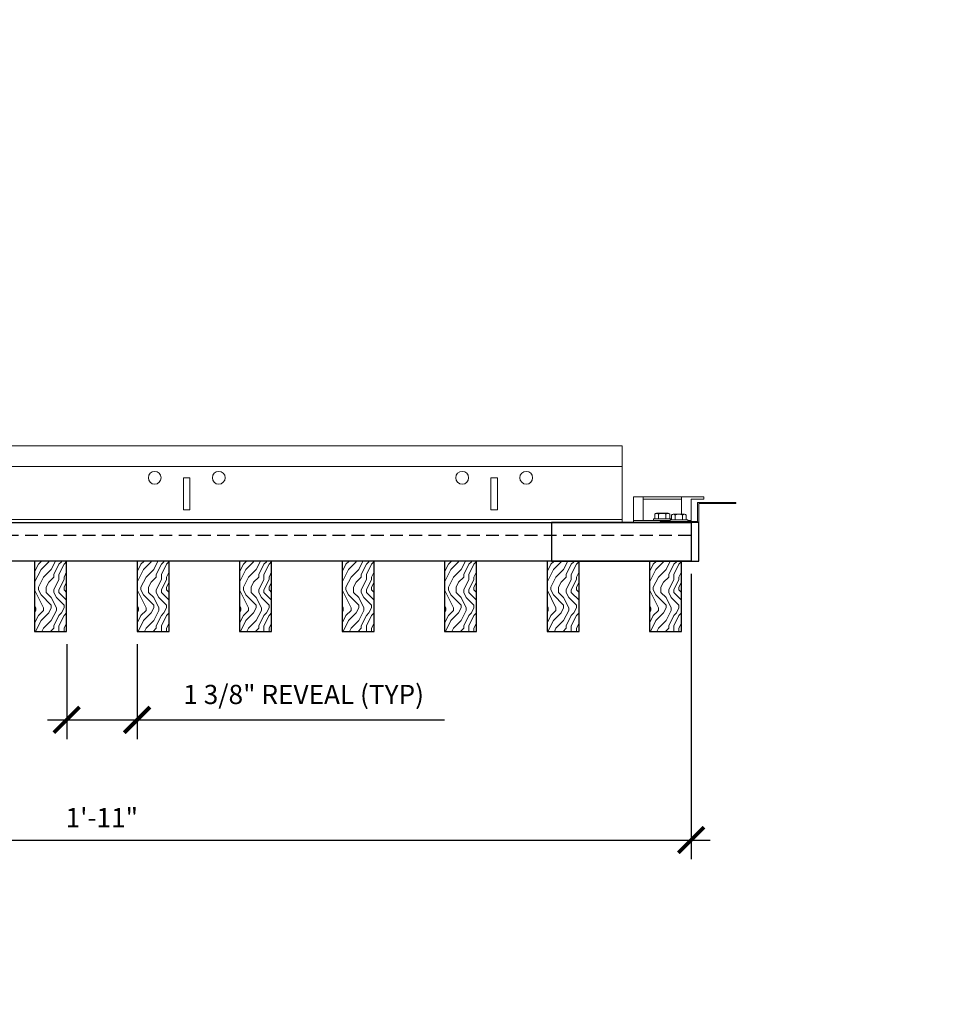
# Model space of a CAD drawing. Units: inches. Extents: x 0 to 3506, y 0 to 1152.
# Drawn here: x 648 to 666, y 1009 to 1028 of the extents above; entities that cross this region are included whole.
import ezdxf
from ezdxf.enums import TextEntityAlignment as Align

# ---------------------------------------------------------------- set-up
doc = ezdxf.new("R2010")
doc.units = ezdxf.units.IN
doc.header["$MEASUREMENT"] = 0
doc.header["$PDMODE"] = 3
doc.header["$PDSIZE"] = 0.15625
doc.linetypes.add('HIDDEN', pattern=[0.375, 0.25, -0.125])
doc.layers.get('0').update_dxf_attribs({"lineweight": 25})
for name, color, linetype, lineweight in [('Z-ANNO-DIMS', 1, 'Continuous', 25), ('Z-CLNG-SUSP', 3, 'Continuous', 18), ('Z-CLNG-TEES', 3, 'Continuous', 18), ('Z-CLNG-WOOD', 5, 'Continuous', 25), ('Z-CLNG-WOOD-PATT', 2, 'Continuous', 15)]:
    doc.layers.add(name, color=color, linetype=linetype, lineweight=lineweight)
doc.layers.add('Z-ANNO-NPLT', color=252, linetype='Continuous', lineweight=35, plot=False)
doc.styles.add('1-4', font='arial.ttf', dxfattribs={"height": 0.375})
doc.styles.get("Standard").update_dxf_attribs({"font": 'arial.ttf', "height": 0.09375})
doc.dimstyles.new('1-4', dxfattribs={"dimscale": 4, "dimtxt": 0.09375, "dimasz": 0.125, "dimexe": 0.09375, "dimexo": 0.0625, "dimgap": 0.0625, "dimtad": 1, "dimtoh": 1, "dimdec": 5, "dimzin": 3, "dimdsep": 46, "dimlunit": 5, "dimtxsty": '1-4', "dimblk": 'ARCHTICK', "dimcen": 0, "dimdle": 0.09375, "dimclrd": 256, "dimclre": 256, "dimclrt": 256, "dimadec": 1, "dimazin": 0, "dimtfac": 1, "dimtdec": 5, "dimtofl": 0, "dimtmove": 0, "dimatfit": 3, "dimfxl": 0, "dimfrac": 2, "dimtolj": 1, "dimtzin": 0, "dimlwd": -1, "dimlwe": -1, "dimarcsym": 0})

# ---------------------------------------------------------------- blocks, each defined once
blk = doc.blocks.new('_ARCHTICK')
at = {"color": 0, "linetype": 'ByBlock', "const_width": 0.15}
blk.add_lwpolyline([(-0.5, -0.5), (0.5, 0.5)], dxfattribs=at)
blk = doc.blocks.new('*D25')
at = {"layer": 'Defpoints', "color": 0, "transparency": 16777216}
for p in [(638.05, 1017.801), (661.05, 1017.801), (661.05, 1012.356)]:
    blk.add_point(p, dxfattribs=at)
at = {"layer": 'Z-ANNO-DIMS', "transparency": 16777216}
for p, q in [((638.05, 1017.551), (638.05, 1011.981)), ((661.05, 1017.551), (661.05, 1011.981)), ((637.675, 1012.356), (661.425, 1012.356))]:
    blk.add_line(p, q, dxfattribs=at)
at = {"layer": 'Z-ANNO-DIMS', "transparency": 16777216, "xscale": 0.5, "yscale": 0.5, "zscale": 0.5, "rotation": 180}
blk.add_blockref('_ARCHTICK', (638.05, 1012.356), dxfattribs=at)
at = {"layer": 'Z-ANNO-DIMS', "transparency": 16777216, "xscale": 0.5, "yscale": 0.5, "zscale": 0.5}
blk.add_blockref('_ARCHTICK', (661.05, 1012.356), dxfattribs=at)
at = {"layer": 'Z-ANNO-DIMS', "transparency": 16777216, "insert": (649.55, 1012.794), "char_height": 0.375, "attachment_point": 5, "style": '1-4'}
blk.add_mtext('\\A1;1\'-11"', dxfattribs=at)
blk = doc.blocks.new('*D27')
at = {"layer": 'Defpoints', "color": 0, "transparency": 16777216}
for p in [(648.864, 1016.426), (650.239, 1016.426), (650.239, 1014.701)]:
    blk.add_point(p, dxfattribs=at)
at = {"layer": 'Z-ANNO-DIMS', "transparency": 16777216}
for p, q in [((648.864, 1016.176), (648.864, 1014.326)), ((650.239, 1016.176), (650.239, 1014.326)), ((648.489, 1014.701), (650.239, 1014.701)), ((650.239, 1014.701), (656.24, 1014.701))]:
    blk.add_line(p, q, dxfattribs=at)
at = {"layer": 'Z-ANNO-DIMS', "transparency": 16777216, "xscale": 0.5, "yscale": 0.5, "zscale": 0.5, "rotation": 180}
blk.add_blockref('_ARCHTICK', (648.864, 1014.701), dxfattribs=at)
at = {"layer": 'Z-ANNO-DIMS', "transparency": 16777216, "xscale": 0.5, "yscale": 0.5, "zscale": 0.5}
blk.add_blockref('_ARCHTICK', (650.239, 1014.701), dxfattribs=at)
at = {"layer": 'Z-ANNO-DIMS', "transparency": 16777216, "insert": (653.489, 1015.197), "char_height": 0.375, "attachment_point": 5, "style": '1-4'}
blk.add_mtext('\\A1;1 3/8" REVEAL (TYP)', dxfattribs=at)

msp = doc.modelspace()

# ---------------------------------------------------------------- hatches: boundary and pattern name
at = {"layer": 'Z-CLNG-WOOD-PATT'}
h = msp.add_hatch(dxfattribs=at)
h.set_pattern_fill('ENDGRAIN', color=256, angle=90)
h.set_pattern_definition([(90, (554.5625, -614.1124), (-1, 1), [0.05, -0.95]), (90, (554.4625, -614.8124), (-1, 1), [0.1, -0.9]), (90, (554.4125, -614.1624), (-1, 1), [0.05, -0.95]), (90, (554.3125, -614.7624), (-1, 1), [0.05, -0.95]), (90, (554.2625, -614.1624), (-1, 1), [0.05, -0.95]), (90, (554.2125, -614.7124), (-1, 1), [0.05, -0.95]), (90, (554.1625, -614.1624), (-1, 1), [0.05, -0.95]), (90, (554.0625, -614.7124), (-1, 1), [0.05, -0.55, 0.05, -0.35]), (90, (553.9625, -614.7124), (-1, 1), [0.1, -0.5, 0.05, -0.35]), (90, (553.8125, -614.7624), (-1, 1), [0.05, -0.15, 0.05, -0.4, 0.05, -0.3]), (90, (553.7125, -614.8124), (-1, 1), [0.05, -0.2, 0.1, -0.65]), (90, (553.6625, -614.1624), (-1, 1), [0.05, -0.95]), (90, (553.6125, -614.8124), (-1, 1), [0.05, -0.25, 0.05, -0.65]), (135, (554.5625, -614.91236), (-1, -3e-17), [0.141421, -1.27279256]), (135, (554.5625, -614.06236), (-1, -3e-17), [0.2828427, -1.13137086]), (135, (554.0625, -614.06236), (-1, -3e-17), [0.07071, -1.34350356]), (135, (553.9625, -614.91236), (-1, -3e-17), [0.212132, -1.20208156]), (135, (553.9625, -614.06236), (-1, -3e-17), [0.3535534, -1.06066016]), (135, (553.8125, -614.06236), (-1, -3e-17), [0.212132, -1.20208156]), (45, (553.7125, -614.26236), (8e-17, 1), [0.07071, -1.34350356]), (45, (554.5125, -614.61236), (8e-17, 1), [0.141421, -1.27279256]), (45, (554.1125, -614.56236), (8e-17, 1), [0.141421, -1.27279256]), (45, (554.3125, -614.26236), (8e-17, 1), [0.141421, -1.27279256]), (45, (553.9125, -614.31236), (8e-17, 1), [0.141421, -1.27279256]), (45, (553.8125, -614.26236), (8e-17, 1), [0.212132, -1.20208156]), (45, (554.4125, -614.51236), (8e-17, 1), [0.212132, -1.20208156]), (45, (554.3625, -614.36236), (8e-17, 1), [0.212132, -1.20208156]), (45, (554.0125, -614.51236), (8e-17, 1), [0.212132, -1.20208156]), (45, (553.9625, -614.41236), (8e-17, 1), [0.212132, -1.20208156]), (116.56505, (554.36248, -614.86236), (-4e-10, 1), [0.1118034, -2.1242646]), (116.56505, (554.41248, -614.11236), (-4e-10, 1), [0.4472136, -1.7888544]), (116.56505, (554.26248, -614.11236), (-4e-10, 1), [0.4472136, -1.7888544]), (116.56505, (554.16248, -614.11236), (-4e-10, 1), [0.447214, -0.67, 0.22361, -0.89524398]), (116.56505, (554.01248, -614.01236), (-4e-10, 1), [0.1118034, -2.1242646]), (116.56505, (553.66248, -614.91236), (-4e-10, 1), [0.1118034, -2.1242646]), (116.56505, (553.66248, -614.11236), (-4e-10, 1), [0.2236068, -2.0124612]), (63.43495, (554.56248, -614.36236), (4e-10, 1), [0.2236068, -2.0124612]), (63.43495, (554.31248, -614.71236), (4e-10, 1), [0.2236068, -2.0124612]), (63.43495, (554.46248, -614.71236), (4e-10, 1), [0.1118034, -2.1242612]), (63.43495, (554.21248, -614.66236), (4e-10, 1), [0.3354102, -1.9006578]), (63.43495, (554.21248, -614.46236), (4e-10, 1), [0.2236068, -2.0124612]), (63.43495, (554.16248, -614.36236), (4e-10, 1), [0.2236068, -2.0124612]), (63.43495, (554.06248, -614.66236), (4e-10, 1), [0.1118034, -2.1242612]), (63.43495, (553.96248, -614.61236), (4e-10, 1), [0.1118034, -2.1242612]), (63.43495, (553.76248, -614.21236), (4e-10, 1), [0.1118034, -2.1242612]), (63.43495, (554.11248, -614.26236), (4e-10, 1), [0.1118034, -2.1242612]), (63.43495, (553.81248, -614.71236), (4e-10, 1), [0.3354102, -1.9006578]), (63.43495, (553.71248, -614.76236), (4e-10, 1), [0.2236068, -2.0124612]), (63.43495, (554.01248, -614.21236), (4e-10, 1), [0.1118, -1.0062, 0.1118, -1.00626798]), (63.43495, (553.81248, -614.51236), (4e-10, 1), [0.2236068, -2.0124612]), (63.43495, (553.71248, -614.46236), (4e-10, 1), [0.2236068, -2.0124612]), (63.43495, (553.61248, -614.76236), (4e-10, 1), [0.2236068, -2.0124612]), (63.43495, (553.61248, -614.46236), (4e-10, 1), [0.2236068, -2.0124612])])
h.paths.add_polyline_path([(648.238617, 1016.426044), (648.863617, 1016.426044), (648.863617, 1017.801044), (648.238617, 1017.801044)])
h = msp.add_hatch(dxfattribs=at)
h.set_pattern_fill('ENDGRAIN', color=256, angle=90)
h.set_pattern_definition([(90, (556.5625, -614.1124), (-1, 1), [0.05, -0.95]), (90, (556.4625, -614.8124), (-1, 1), [0.1, -0.9]), (90, (556.4125, -614.1624), (-1, 1), [0.05, -0.95]), (90, (556.3125, -614.7624), (-1, 1), [0.05, -0.95]), (90, (556.2625, -614.1624), (-1, 1), [0.05, -0.95]), (90, (556.2125, -614.7124), (-1, 1), [0.05, -0.95]), (90, (556.1625, -614.1624), (-1, 1), [0.05, -0.95]), (90, (556.0625, -614.7124), (-1, 1), [0.05, -0.55, 0.05, -0.35]), (90, (555.9625, -614.7124), (-1, 1), [0.1, -0.5, 0.05, -0.35]), (90, (555.8125, -614.7624), (-1, 1), [0.05, -0.15, 0.05, -0.4, 0.05, -0.3]), (90, (555.7125, -614.8124), (-1, 1), [0.05, -0.2, 0.1, -0.65]), (90, (555.6625, -614.1624), (-1, 1), [0.05, -0.95]), (90, (555.6125, -614.8124), (-1, 1), [0.05, -0.25, 0.05, -0.65]), (135, (556.5625, -614.91236), (-1, -3e-17), [0.141421, -1.27279256]), (135, (556.5625, -614.06236), (-1, -3e-17), [0.2828427, -1.13137086]), (135, (556.0625, -614.06236), (-1, -3e-17), [0.07071, -1.34350356]), (135, (555.9625, -614.91236), (-1, -3e-17), [0.212132, -1.20208156]), (135, (555.9625, -614.06236), (-1, -3e-17), [0.3535534, -1.06066016]), (135, (555.8125, -614.06236), (-1, -3e-17), [0.212132, -1.20208156]), (45, (555.7125, -614.26236), (8e-17, 1), [0.07071, -1.34350356]), (45, (556.5125, -614.61236), (8e-17, 1), [0.141421, -1.27279256]), (45, (556.1125, -614.56236), (8e-17, 1), [0.141421, -1.27279256]), (45, (556.3125, -614.26236), (8e-17, 1), [0.141421, -1.27279256]), (45, (555.9125, -614.31236), (8e-17, 1), [0.141421, -1.27279256]), (45, (555.8125, -614.26236), (8e-17, 1), [0.212132, -1.20208156]), (45, (556.4125, -614.51236), (8e-17, 1), [0.212132, -1.20208156]), (45, (556.3625, -614.36236), (8e-17, 1), [0.212132, -1.20208156]), (45, (556.0125, -614.51236), (8e-17, 1), [0.212132, -1.20208156]), (45, (555.9625, -614.41236), (8e-17, 1), [0.212132, -1.20208156]), (116.56505, (556.36248, -614.86236), (-4e-10, 1), [0.1118034, -2.1242646]), (116.56505, (556.41248, -614.11236), (-4e-10, 1), [0.4472136, -1.7888544]), (116.56505, (556.26248, -614.11236), (-4e-10, 1), [0.4472136, -1.7888544]), (116.56505, (556.16248, -614.11236), (-4e-10, 1), [0.447214, -0.67, 0.22361, -0.89524398]), (116.56505, (556.01248, -614.01236), (-4e-10, 1), [0.1118034, -2.1242646]), (116.56505, (555.66248, -614.91236), (-4e-10, 1), [0.1118034, -2.1242646]), (116.56505, (555.66248, -614.11236), (-4e-10, 1), [0.2236068, -2.0124612]), (63.43495, (556.56248, -614.36236), (4e-10, 1), [0.2236068, -2.0124612]), (63.43495, (556.31248, -614.71236), (4e-10, 1), [0.2236068, -2.0124612]), (63.43495, (556.46248, -614.71236), (4e-10, 1), [0.1118034, -2.1242612]), (63.43495, (556.21248, -614.66236), (4e-10, 1), [0.3354102, -1.9006578]), (63.43495, (556.21248, -614.46236), (4e-10, 1), [0.2236068, -2.0124612]), (63.43495, (556.16248, -614.36236), (4e-10, 1), [0.2236068, -2.0124612]), (63.43495, (556.06248, -614.66236), (4e-10, 1), [0.1118034, -2.1242612]), (63.43495, (555.96248, -614.61236), (4e-10, 1), [0.1118034, -2.1242612]), (63.43495, (555.76248, -614.21236), (4e-10, 1), [0.1118034, -2.1242612]), (63.43495, (556.11248, -614.26236), (4e-10, 1), [0.1118034, -2.1242612]), (63.43495, (555.81248, -614.71236), (4e-10, 1), [0.3354102, -1.9006578]), (63.43495, (555.71248, -614.76236), (4e-10, 1), [0.2236068, -2.0124612]), (63.43495, (556.01248, -614.21236), (4e-10, 1), [0.1118, -1.0062, 0.1118, -1.00626798]), (63.43495, (555.81248, -614.51236), (4e-10, 1), [0.2236068, -2.0124612]), (63.43495, (555.71248, -614.46236), (4e-10, 1), [0.2236068, -2.0124612]), (63.43495, (555.61248, -614.76236), (4e-10, 1), [0.2236068, -2.0124612]), (63.43495, (555.61248, -614.46236), (4e-10, 1), [0.2236068, -2.0124612])])
h.paths.add_polyline_path([(650.238617, 1016.426044), (650.863617, 1016.426044), (650.863617, 1017.801044), (650.238617, 1017.801044)])
h = msp.add_hatch(dxfattribs=at)
h.set_pattern_fill('ENDGRAIN', color=256, angle=90)
h.set_pattern_definition([(90, (558.5625, -614.1124), (-1, 1), [0.05, -0.95]), (90, (558.4625, -614.8124), (-1, 1), [0.1, -0.9]), (90, (558.4125, -614.1624), (-1, 1), [0.05, -0.95]), (90, (558.3125, -614.7624), (-1, 1), [0.05, -0.95]), (90, (558.2625, -614.1624), (-1, 1), [0.05, -0.95]), (90, (558.2125, -614.7124), (-1, 1), [0.05, -0.95]), (90, (558.1625, -614.1624), (-1, 1), [0.05, -0.95]), (90, (558.0625, -614.7124), (-1, 1), [0.05, -0.55, 0.05, -0.35]), (90, (557.9625, -614.7124), (-1, 1), [0.1, -0.5, 0.05, -0.35]), (90, (557.8125, -614.7624), (-1, 1), [0.05, -0.15, 0.05, -0.4, 0.05, -0.3]), (90, (557.7125, -614.8124), (-1, 1), [0.05, -0.2, 0.1, -0.65]), (90, (557.6625, -614.1624), (-1, 1), [0.05, -0.95]), (90, (557.6125, -614.8124), (-1, 1), [0.05, -0.25, 0.05, -0.65]), (135, (558.5625, -614.91236), (-1, -3e-17), [0.141421, -1.27279256]), (135, (558.5625, -614.06236), (-1, -3e-17), [0.2828427, -1.13137086]), (135, (558.0625, -614.06236), (-1, -3e-17), [0.07071, -1.34350356]), (135, (557.9625, -614.91236), (-1, -3e-17), [0.212132, -1.20208156]), (135, (557.9625, -614.06236), (-1, -3e-17), [0.3535534, -1.06066016]), (135, (557.8125, -614.06236), (-1, -3e-17), [0.212132, -1.20208156]), (45, (557.7125, -614.26236), (8e-17, 1), [0.07071, -1.34350356]), (45, (558.5125, -614.61236), (8e-17, 1), [0.141421, -1.27279256]), (45, (558.1125, -614.56236), (8e-17, 1), [0.141421, -1.27279256]), (45, (558.3125, -614.26236), (8e-17, 1), [0.141421, -1.27279256]), (45, (557.9125, -614.31236), (8e-17, 1), [0.141421, -1.27279256]), (45, (557.8125, -614.26236), (8e-17, 1), [0.212132, -1.20208156]), (45, (558.4125, -614.51236), (8e-17, 1), [0.212132, -1.20208156]), (45, (558.3625, -614.36236), (8e-17, 1), [0.212132, -1.20208156]), (45, (558.0125, -614.51236), (8e-17, 1), [0.212132, -1.20208156]), (45, (557.9625, -614.41236), (8e-17, 1), [0.212132, -1.20208156]), (116.56505, (558.36248, -614.86236), (-4e-10, 1), [0.1118034, -2.1242646]), (116.56505, (558.41248, -614.11236), (-4e-10, 1), [0.4472136, -1.7888544]), (116.56505, (558.26248, -614.11236), (-4e-10, 1), [0.4472136, -1.7888544]), (116.56505, (558.16248, -614.11236), (-4e-10, 1), [0.447214, -0.67, 0.22361, -0.89524398]), (116.56505, (558.01248, -614.01236), (-4e-10, 1), [0.1118034, -2.1242646]), (116.56505, (557.66248, -614.91236), (-4e-10, 1), [0.1118034, -2.1242646]), (116.56505, (557.66248, -614.11236), (-4e-10, 1), [0.2236068, -2.0124612]), (63.43495, (558.56248, -614.36236), (4e-10, 1), [0.2236068, -2.0124612]), (63.43495, (558.31248, -614.71236), (4e-10, 1), [0.2236068, -2.0124612]), (63.43495, (558.46248, -614.71236), (4e-10, 1), [0.1118034, -2.1242612]), (63.43495, (558.21248, -614.66236), (4e-10, 1), [0.3354102, -1.9006578]), (63.43495, (558.21248, -614.46236), (4e-10, 1), [0.2236068, -2.0124612]), (63.43495, (558.16248, -614.36236), (4e-10, 1), [0.2236068, -2.0124612]), (63.43495, (558.06248, -614.66236), (4e-10, 1), [0.1118034, -2.1242612]), (63.43495, (557.96248, -614.61236), (4e-10, 1), [0.1118034, -2.1242612]), (63.43495, (557.76248, -614.21236), (4e-10, 1), [0.1118034, -2.1242612]), (63.43495, (558.11248, -614.26236), (4e-10, 1), [0.1118034, -2.1242612]), (63.43495, (557.81248, -614.71236), (4e-10, 1), [0.3354102, -1.9006578]), (63.43495, (557.71248, -614.76236), (4e-10, 1), [0.2236068, -2.0124612]), (63.43495, (558.01248, -614.21236), (4e-10, 1), [0.1118, -1.0062, 0.1118, -1.00626798]), (63.43495, (557.81248, -614.51236), (4e-10, 1), [0.2236068, -2.0124612]), (63.43495, (557.71248, -614.46236), (4e-10, 1), [0.2236068, -2.0124612]), (63.43495, (557.61248, -614.76236), (4e-10, 1), [0.2236068, -2.0124612]), (63.43495, (557.61248, -614.46236), (4e-10, 1), [0.2236068, -2.0124612])])
h.paths.add_polyline_path([(652.238617, 1016.426044), (652.863617, 1016.426044), (652.863617, 1017.801044), (652.238617, 1017.801044)])
h = msp.add_hatch(dxfattribs=at)
h.set_pattern_fill('ENDGRAIN', color=256, angle=90)
h.set_pattern_definition([(90, (560.5625, -614.1124), (-1, 1), [0.05, -0.95]), (90, (560.4625, -614.8124), (-1, 1), [0.1, -0.9]), (90, (560.4125, -614.1624), (-1, 1), [0.05, -0.95]), (90, (560.3125, -614.7624), (-1, 1), [0.05, -0.95]), (90, (560.2625, -614.1624), (-1, 1), [0.05, -0.95]), (90, (560.2125, -614.7124), (-1, 1), [0.05, -0.95]), (90, (560.1625, -614.1624), (-1, 1), [0.05, -0.95]), (90, (560.0625, -614.7124), (-1, 1), [0.05, -0.55, 0.05, -0.35]), (90, (559.9625, -614.7124), (-1, 1), [0.1, -0.5, 0.05, -0.35]), (90, (559.8125, -614.7624), (-1, 1), [0.05, -0.15, 0.05, -0.4, 0.05, -0.3]), (90, (559.7125, -614.8124), (-1, 1), [0.05, -0.2, 0.1, -0.65]), (90, (559.6625, -614.1624), (-1, 1), [0.05, -0.95]), (90, (559.6125, -614.8124), (-1, 1), [0.05, -0.25, 0.05, -0.65]), (135, (560.5625, -614.91236), (-1, -3e-17), [0.141421, -1.27279256]), (135, (560.5625, -614.06236), (-1, -3e-17), [0.2828427, -1.13137086]), (135, (560.0625, -614.06236), (-1, -3e-17), [0.07071, -1.34350356]), (135, (559.9625, -614.91236), (-1, -3e-17), [0.212132, -1.20208156]), (135, (559.9625, -614.06236), (-1, -3e-17), [0.3535534, -1.06066016]), (135, (559.8125, -614.06236), (-1, -3e-17), [0.212132, -1.20208156]), (45, (559.7125, -614.26236), (8e-17, 1), [0.07071, -1.34350356]), (45, (560.5125, -614.61236), (8e-17, 1), [0.141421, -1.27279256]), (45, (560.1125, -614.56236), (8e-17, 1), [0.141421, -1.27279256]), (45, (560.3125, -614.26236), (8e-17, 1), [0.141421, -1.27279256]), (45, (559.9125, -614.31236), (8e-17, 1), [0.141421, -1.27279256]), (45, (559.8125, -614.26236), (8e-17, 1), [0.212132, -1.20208156]), (45, (560.4125, -614.51236), (8e-17, 1), [0.212132, -1.20208156]), (45, (560.3625, -614.36236), (8e-17, 1), [0.212132, -1.20208156]), (45, (560.0125, -614.51236), (8e-17, 1), [0.212132, -1.20208156]), (45, (559.9625, -614.41236), (8e-17, 1), [0.212132, -1.20208156]), (116.56505, (560.36248, -614.86236), (-4e-10, 1), [0.1118034, -2.1242646]), (116.56505, (560.41248, -614.11236), (-4e-10, 1), [0.4472136, -1.7888544]), (116.56505, (560.26248, -614.11236), (-4e-10, 1), [0.4472136, -1.7888544]), (116.56505, (560.16248, -614.11236), (-4e-10, 1), [0.447214, -0.67, 0.22361, -0.89524398]), (116.56505, (560.01248, -614.01236), (-4e-10, 1), [0.1118034, -2.1242646]), (116.56505, (559.66248, -614.91236), (-4e-10, 1), [0.1118034, -2.1242646]), (116.56505, (559.66248, -614.11236), (-4e-10, 1), [0.2236068, -2.0124612]), (63.43495, (560.56248, -614.36236), (4e-10, 1), [0.2236068, -2.0124612]), (63.43495, (560.31248, -614.71236), (4e-10, 1), [0.2236068, -2.0124612]), (63.43495, (560.46248, -614.71236), (4e-10, 1), [0.1118034, -2.1242612]), (63.43495, (560.21248, -614.66236), (4e-10, 1), [0.3354102, -1.9006578]), (63.43495, (560.21248, -614.46236), (4e-10, 1), [0.2236068, -2.0124612]), (63.43495, (560.16248, -614.36236), (4e-10, 1), [0.2236068, -2.0124612]), (63.43495, (560.06248, -614.66236), (4e-10, 1), [0.1118034, -2.1242612]), (63.43495, (559.96248, -614.61236), (4e-10, 1), [0.1118034, -2.1242612]), (63.43495, (559.76248, -614.21236), (4e-10, 1), [0.1118034, -2.1242612]), (63.43495, (560.11248, -614.26236), (4e-10, 1), [0.1118034, -2.1242612]), (63.43495, (559.81248, -614.71236), (4e-10, 1), [0.3354102, -1.9006578]), (63.43495, (559.71248, -614.76236), (4e-10, 1), [0.2236068, -2.0124612]), (63.43495, (560.01248, -614.21236), (4e-10, 1), [0.1118, -1.0062, 0.1118, -1.00626798]), (63.43495, (559.81248, -614.51236), (4e-10, 1), [0.2236068, -2.0124612]), (63.43495, (559.71248, -614.46236), (4e-10, 1), [0.2236068, -2.0124612]), (63.43495, (559.61248, -614.76236), (4e-10, 1), [0.2236068, -2.0124612]), (63.43495, (559.61248, -614.46236), (4e-10, 1), [0.2236068, -2.0124612])])
h.paths.add_polyline_path([(654.238617, 1016.426044), (654.863617, 1016.426044), (654.863617, 1017.801044), (654.238617, 1017.801044)])
h = msp.add_hatch(dxfattribs=at)
h.set_pattern_fill('ENDGRAIN', color=256, angle=90)
h.set_pattern_definition([(90, (562.5625, -614.1124), (-1, 1), [0.05, -0.95]), (90, (562.4625, -614.8124), (-1, 1), [0.1, -0.9]), (90, (562.4125, -614.1624), (-1, 1), [0.05, -0.95]), (90, (562.3125, -614.7624), (-1, 1), [0.05, -0.95]), (90, (562.2625, -614.1624), (-1, 1), [0.05, -0.95]), (90, (562.2125, -614.7124), (-1, 1), [0.05, -0.95]), (90, (562.1625, -614.1624), (-1, 1), [0.05, -0.95]), (90, (562.0625, -614.7124), (-1, 1), [0.05, -0.55, 0.05, -0.35]), (90, (561.9625, -614.7124), (-1, 1), [0.1, -0.5, 0.05, -0.35]), (90, (561.8125, -614.7624), (-1, 1), [0.05, -0.15, 0.05, -0.4, 0.05, -0.3]), (90, (561.7125, -614.8124), (-1, 1), [0.05, -0.2, 0.1, -0.65]), (90, (561.6625, -614.1624), (-1, 1), [0.05, -0.95]), (90, (561.6125, -614.8124), (-1, 1), [0.05, -0.25, 0.05, -0.65]), (135, (562.5625, -614.91236), (-1, -3e-17), [0.141421, -1.27279256]), (135, (562.5625, -614.06236), (-1, -3e-17), [0.2828427, -1.13137086]), (135, (562.0625, -614.06236), (-1, -3e-17), [0.07071, -1.34350356]), (135, (561.9625, -614.91236), (-1, -3e-17), [0.212132, -1.20208156]), (135, (561.9625, -614.06236), (-1, -3e-17), [0.3535534, -1.06066016]), (135, (561.8125, -614.06236), (-1, -3e-17), [0.212132, -1.20208156]), (45, (561.7125, -614.26236), (8e-17, 1), [0.07071, -1.34350356]), (45, (562.5125, -614.61236), (8e-17, 1), [0.141421, -1.27279256]), (45, (562.1125, -614.56236), (8e-17, 1), [0.141421, -1.27279256]), (45, (562.3125, -614.26236), (8e-17, 1), [0.141421, -1.27279256]), (45, (561.9125, -614.31236), (8e-17, 1), [0.141421, -1.27279256]), (45, (561.8125, -614.26236), (8e-17, 1), [0.212132, -1.20208156]), (45, (562.4125, -614.51236), (8e-17, 1), [0.212132, -1.20208156]), (45, (562.3625, -614.36236), (8e-17, 1), [0.212132, -1.20208156]), (45, (562.0125, -614.51236), (8e-17, 1), [0.212132, -1.20208156]), (45, (561.9625, -614.41236), (8e-17, 1), [0.212132, -1.20208156]), (116.56505, (562.36248, -614.86236), (-4e-10, 1), [0.1118034, -2.1242646]), (116.56505, (562.41248, -614.11236), (-4e-10, 1), [0.4472136, -1.7888544]), (116.56505, (562.26248, -614.11236), (-4e-10, 1), [0.4472136, -1.7888544]), (116.56505, (562.16248, -614.11236), (-4e-10, 1), [0.447214, -0.67, 0.22361, -0.89524398]), (116.56505, (562.01248, -614.01236), (-4e-10, 1), [0.1118034, -2.1242646]), (116.56505, (561.66248, -614.91236), (-4e-10, 1), [0.1118034, -2.1242646]), (116.56505, (561.66248, -614.11236), (-4e-10, 1), [0.2236068, -2.0124612]), (63.43495, (562.56248, -614.36236), (4e-10, 1), [0.2236068, -2.0124612]), (63.43495, (562.31248, -614.71236), (4e-10, 1), [0.2236068, -2.0124612]), (63.43495, (562.46248, -614.71236), (4e-10, 1), [0.1118034, -2.1242612]), (63.43495, (562.21248, -614.66236), (4e-10, 1), [0.3354102, -1.9006578]), (63.43495, (562.21248, -614.46236), (4e-10, 1), [0.2236068, -2.0124612]), (63.43495, (562.16248, -614.36236), (4e-10, 1), [0.2236068, -2.0124612]), (63.43495, (562.06248, -614.66236), (4e-10, 1), [0.1118034, -2.1242612]), (63.43495, (561.96248, -614.61236), (4e-10, 1), [0.1118034, -2.1242612]), (63.43495, (561.76248, -614.21236), (4e-10, 1), [0.1118034, -2.1242612]), (63.43495, (562.11248, -614.26236), (4e-10, 1), [0.1118034, -2.1242612]), (63.43495, (561.81248, -614.71236), (4e-10, 1), [0.3354102, -1.9006578]), (63.43495, (561.71248, -614.76236), (4e-10, 1), [0.2236068, -2.0124612]), (63.43495, (562.01248, -614.21236), (4e-10, 1), [0.1118, -1.0062, 0.1118, -1.00626798]), (63.43495, (561.81248, -614.51236), (4e-10, 1), [0.2236068, -2.0124612]), (63.43495, (561.71248, -614.46236), (4e-10, 1), [0.2236068, -2.0124612]), (63.43495, (561.61248, -614.76236), (4e-10, 1), [0.2236068, -2.0124612]), (63.43495, (561.61248, -614.46236), (4e-10, 1), [0.2236068, -2.0124612])])
h.paths.add_polyline_path([(656.238617, 1016.426044), (656.863617, 1016.426044), (656.863617, 1017.801044), (656.238617, 1017.801044)])
h = msp.add_hatch(dxfattribs=at)
h.set_pattern_fill('ENDGRAIN', color=256, angle=90)
h.set_pattern_definition([(90, (564.5625, -614.1124), (-1, 1), [0.05, -0.95]), (90, (564.4625, -614.8124), (-1, 1), [0.1, -0.9]), (90, (564.4125, -614.1624), (-1, 1), [0.05, -0.95]), (90, (564.3125, -614.7624), (-1, 1), [0.05, -0.95]), (90, (564.2625, -614.1624), (-1, 1), [0.05, -0.95]), (90, (564.2125, -614.7124), (-1, 1), [0.05, -0.95]), (90, (564.1625, -614.1624), (-1, 1), [0.05, -0.95]), (90, (564.0625, -614.7124), (-1, 1), [0.05, -0.55, 0.05, -0.35]), (90, (563.9625, -614.7124), (-1, 1), [0.1, -0.5, 0.05, -0.35]), (90, (563.8125, -614.7624), (-1, 1), [0.05, -0.15, 0.05, -0.4, 0.05, -0.3]), (90, (563.7125, -614.8124), (-1, 1), [0.05, -0.2, 0.1, -0.65]), (90, (563.6625, -614.1624), (-1, 1), [0.05, -0.95]), (90, (563.6125, -614.8124), (-1, 1), [0.05, -0.25, 0.05, -0.65]), (135, (564.5625, -614.91236), (-1, -3e-17), [0.141421, -1.27279256]), (135, (564.5625, -614.06236), (-1, -3e-17), [0.2828427, -1.13137086]), (135, (564.0625, -614.06236), (-1, -3e-17), [0.07071, -1.34350356]), (135, (563.9625, -614.91236), (-1, -3e-17), [0.212132, -1.20208156]), (135, (563.9625, -614.06236), (-1, -3e-17), [0.3535534, -1.06066016]), (135, (563.8125, -614.06236), (-1, -3e-17), [0.212132, -1.20208156]), (45, (563.7125, -614.26236), (8e-17, 1), [0.07071, -1.34350356]), (45, (564.5125, -614.61236), (8e-17, 1), [0.141421, -1.27279256]), (45, (564.1125, -614.56236), (8e-17, 1), [0.141421, -1.27279256]), (45, (564.3125, -614.26236), (8e-17, 1), [0.141421, -1.27279256]), (45, (563.9125, -614.31236), (8e-17, 1), [0.141421, -1.27279256]), (45, (563.8125, -614.26236), (8e-17, 1), [0.212132, -1.20208156]), (45, (564.4125, -614.51236), (8e-17, 1), [0.212132, -1.20208156]), (45, (564.3625, -614.36236), (8e-17, 1), [0.212132, -1.20208156]), (45, (564.0125, -614.51236), (8e-17, 1), [0.212132, -1.20208156]), (45, (563.9625, -614.41236), (8e-17, 1), [0.212132, -1.20208156]), (116.56505, (564.36248, -614.86236), (-4e-10, 1), [0.1118034, -2.1242646]), (116.56505, (564.41248, -614.11236), (-4e-10, 1), [0.4472136, -1.7888544]), (116.56505, (564.26248, -614.11236), (-4e-10, 1), [0.4472136, -1.7888544]), (116.56505, (564.16248, -614.11236), (-4e-10, 1), [0.447214, -0.67, 0.22361, -0.89524398]), (116.56505, (564.01248, -614.01236), (-4e-10, 1), [0.1118034, -2.1242646]), (116.56505, (563.66248, -614.91236), (-4e-10, 1), [0.1118034, -2.1242646]), (116.56505, (563.66248, -614.11236), (-4e-10, 1), [0.2236068, -2.0124612]), (63.43495, (564.56248, -614.36236), (4e-10, 1), [0.2236068, -2.0124612]), (63.43495, (564.31248, -614.71236), (4e-10, 1), [0.2236068, -2.0124612]), (63.43495, (564.46248, -614.71236), (4e-10, 1), [0.1118034, -2.1242612]), (63.43495, (564.21248, -614.66236), (4e-10, 1), [0.3354102, -1.9006578]), (63.43495, (564.21248, -614.46236), (4e-10, 1), [0.2236068, -2.0124612]), (63.43495, (564.16248, -614.36236), (4e-10, 1), [0.2236068, -2.0124612]), (63.43495, (564.06248, -614.66236), (4e-10, 1), [0.1118034, -2.1242612]), (63.43495, (563.96248, -614.61236), (4e-10, 1), [0.1118034, -2.1242612]), (63.43495, (563.76248, -614.21236), (4e-10, 1), [0.1118034, -2.1242612]), (63.43495, (564.11248, -614.26236), (4e-10, 1), [0.1118034, -2.1242612]), (63.43495, (563.81248, -614.71236), (4e-10, 1), [0.3354102, -1.9006578]), (63.43495, (563.71248, -614.76236), (4e-10, 1), [0.2236068, -2.0124612]), (63.43495, (564.01248, -614.21236), (4e-10, 1), [0.1118, -1.0062, 0.1118, -1.00626798]), (63.43495, (563.81248, -614.51236), (4e-10, 1), [0.2236068, -2.0124612]), (63.43495, (563.71248, -614.46236), (4e-10, 1), [0.2236068, -2.0124612]), (63.43495, (563.61248, -614.76236), (4e-10, 1), [0.2236068, -2.0124612]), (63.43495, (563.61248, -614.46236), (4e-10, 1), [0.2236068, -2.0124612])])
h.paths.add_polyline_path([(658.238617, 1016.426044), (658.863617, 1016.426044), (658.863617, 1017.801044), (658.238617, 1017.801044)])
h = msp.add_hatch(dxfattribs=at)
h.set_pattern_fill('ENDGRAIN', color=256, angle=90)
h.set_pattern_definition([(90, (566.5625, -614.1124), (-1, 1), [0.05, -0.95]), (90, (566.4625, -614.8124), (-1, 1), [0.1, -0.9]), (90, (566.4125, -614.1624), (-1, 1), [0.05, -0.95]), (90, (566.3125, -614.7624), (-1, 1), [0.05, -0.95]), (90, (566.2625, -614.1624), (-1, 1), [0.05, -0.95]), (90, (566.2125, -614.7124), (-1, 1), [0.05, -0.95]), (90, (566.1625, -614.1624), (-1, 1), [0.05, -0.95]), (90, (566.0625, -614.7124), (-1, 1), [0.05, -0.55, 0.05, -0.35]), (90, (565.9625, -614.7124), (-1, 1), [0.1, -0.5, 0.05, -0.35]), (90, (565.8125, -614.7624), (-1, 1), [0.05, -0.15, 0.05, -0.4, 0.05, -0.3]), (90, (565.7125, -614.8124), (-1, 1), [0.05, -0.2, 0.1, -0.65]), (90, (565.6625, -614.1624), (-1, 1), [0.05, -0.95]), (90, (565.6125, -614.8124), (-1, 1), [0.05, -0.25, 0.05, -0.65]), (135, (566.5625, -614.91236), (-1, -3e-17), [0.141421, -1.27279256]), (135, (566.5625, -614.06236), (-1, -3e-17), [0.2828427, -1.13137086]), (135, (566.0625, -614.06236), (-1, -3e-17), [0.07071, -1.34350356]), (135, (565.9625, -614.91236), (-1, -3e-17), [0.212132, -1.20208156]), (135, (565.9625, -614.06236), (-1, -3e-17), [0.3535534, -1.06066016]), (135, (565.8125, -614.06236), (-1, -3e-17), [0.212132, -1.20208156]), (45, (565.7125, -614.26236), (8e-17, 1), [0.07071, -1.34350356]), (45, (566.5125, -614.61236), (8e-17, 1), [0.141421, -1.27279256]), (45, (566.1125, -614.56236), (8e-17, 1), [0.141421, -1.27279256]), (45, (566.3125, -614.26236), (8e-17, 1), [0.141421, -1.27279256]), (45, (565.9125, -614.31236), (8e-17, 1), [0.141421, -1.27279256]), (45, (565.8125, -614.26236), (8e-17, 1), [0.212132, -1.20208156]), (45, (566.4125, -614.51236), (8e-17, 1), [0.212132, -1.20208156]), (45, (566.3625, -614.36236), (8e-17, 1), [0.212132, -1.20208156]), (45, (566.0125, -614.51236), (8e-17, 1), [0.212132, -1.20208156]), (45, (565.9625, -614.41236), (8e-17, 1), [0.212132, -1.20208156]), (116.56505, (566.36248, -614.86236), (-4e-10, 1), [0.1118034, -2.1242646]), (116.56505, (566.41248, -614.11236), (-4e-10, 1), [0.4472136, -1.7888544]), (116.56505, (566.26248, -614.11236), (-4e-10, 1), [0.4472136, -1.7888544]), (116.56505, (566.16248, -614.11236), (-4e-10, 1), [0.447214, -0.67, 0.22361, -0.89524398]), (116.56505, (566.01248, -614.01236), (-4e-10, 1), [0.1118034, -2.1242646]), (116.56505, (565.66248, -614.91236), (-4e-10, 1), [0.1118034, -2.1242646]), (116.56505, (565.66248, -614.11236), (-4e-10, 1), [0.2236068, -2.0124612]), (63.43495, (566.56248, -614.36236), (4e-10, 1), [0.2236068, -2.0124612]), (63.43495, (566.31248, -614.71236), (4e-10, 1), [0.2236068, -2.0124612]), (63.43495, (566.46248, -614.71236), (4e-10, 1), [0.1118034, -2.1242612]), (63.43495, (566.21248, -614.66236), (4e-10, 1), [0.3354102, -1.9006578]), (63.43495, (566.21248, -614.46236), (4e-10, 1), [0.2236068, -2.0124612]), (63.43495, (566.16248, -614.36236), (4e-10, 1), [0.2236068, -2.0124612]), (63.43495, (566.06248, -614.66236), (4e-10, 1), [0.1118034, -2.1242612]), (63.43495, (565.96248, -614.61236), (4e-10, 1), [0.1118034, -2.1242612]), (63.43495, (565.76248, -614.21236), (4e-10, 1), [0.1118034, -2.1242612]), (63.43495, (566.11248, -614.26236), (4e-10, 1), [0.1118034, -2.1242612]), (63.43495, (565.81248, -614.71236), (4e-10, 1), [0.3354102, -1.9006578]), (63.43495, (565.71248, -614.76236), (4e-10, 1), [0.2236068, -2.0124612]), (63.43495, (566.01248, -614.21236), (4e-10, 1), [0.1118, -1.0062, 0.1118, -1.00626798]), (63.43495, (565.81248, -614.51236), (4e-10, 1), [0.2236068, -2.0124612]), (63.43495, (565.71248, -614.46236), (4e-10, 1), [0.2236068, -2.0124612]), (63.43495, (565.61248, -614.76236), (4e-10, 1), [0.2236068, -2.0124612]), (63.43495, (565.61248, -614.46236), (4e-10, 1), [0.2236068, -2.0124612])])
h.paths.add_polyline_path([(660.238617, 1016.426044), (660.863617, 1016.426044), (660.863617, 1017.801044), (660.238617, 1017.801044)])

# ---------------------------------------------------------------- linework, layer by layer
at = {"layer": 'Z-CLNG-SUSP'}
for p, q in [((660.114117, 1018.593044), (660.114117, 1019.051044)), ((660.863117, 1019.009044), (660.114117, 1019.009044)), ((660.863117, 1018.716044), (660.863117, 1019.051044)), ((660.344279, 1018.715118), (660.344279, 1018.626244)), ((660.377079, 1018.734044), (660.600154, 1018.734044)), ((660.416448, 1018.626244), (660.416448, 1018.715118)), ((660.560785, 1018.626244), (660.560785, 1018.715118)), ((660.632954, 1018.626244), (660.632954, 1018.715118)), ((660.668779, 1018.608244), (660.668779, 1018.697118)), ((660.924654, 1018.716044), (660.701579, 1018.716044)), ((660.740948, 1018.608244), (660.740948, 1018.697118)), ((660.885285, 1018.608244), (660.885285, 1018.697118)), ((660.957454, 1018.697118), (660.957454, 1018.608244)), ((660.639117, 1018.593044), (659.926117, 1018.593044)), ((660.662617, 1018.626244), (660.314617, 1018.626244)), ((660.314617, 1018.626244), (660.314617, 1018.593044)), ((660.639117, 1018.593044), (660.314617, 1018.593044)), ((660.639117, 1018.608244), (660.987117, 1018.608244)), ((660.639117, 1018.608244), (660.639117, 1018.575044)), ((660.639117, 1018.575044), (660.987117, 1018.575044)), ((660.662617, 1018.626244), (660.662617, 1018.608244)), ((660.987117, 1018.608244), (660.987117, 1018.575044)), ((661.051117, 1018.593044), (660.987117, 1018.593044))]:
    msp.add_line(p, q, dxfattribs=at)
msp.add_lwpolyline([(661.051117, 1018.575044), (661.051117, 1019.009044), (661.301117, 1019.009044), (661.301117, 1019.051044), (659.926117, 1019.051044), (659.926117, 1018.551044), (661.051117, 1018.551044)], dxfattribs=at)
msp.add_lwpolyline([(661.926117, 1018.922544), (661.200117, 1018.922544), (661.200117, 1018.551044), (660.450117, 1018.551044), (660.450117, 1018.575044), (661.176117, 1018.575044), (661.176117, 1018.946544), (661.926117, 1018.946544)], close=True, dxfattribs=at)
at = {"layer": 'Z-CLNG-SUSP', "extrusion": (0, 0, -1), "flags": 128}
for points in [[(-660.416448, 1018.715118), (-660.399271, 1018.728971), (-660.380363, 1018.731572), (-660.361456, 1018.728971), (-660.344279, 1018.715118)], [(-660.560785, 1018.715118), (-660.526431, 1018.728971), (-660.488617, 1018.731572), (-660.450802, 1018.728971), (-660.416448, 1018.715118)], [(-660.632954, 1018.715118), (-660.615777, 1018.728971), (-660.59687, 1018.731572), (-660.577963, 1018.728971), (-660.560785, 1018.715118)], [(-660.668779, 1018.697118), (-660.685956, 1018.710971), (-660.704863, 1018.713572), (-660.723771, 1018.710971), (-660.740948, 1018.697118)], [(-660.740948, 1018.697118), (-660.775302, 1018.710971), (-660.813117, 1018.713572), (-660.850931, 1018.710971), (-660.885285, 1018.697118)], [(-660.885285, 1018.697118), (-660.902463, 1018.710971), (-660.92137, 1018.713572), (-660.940277, 1018.710971), (-660.957454, 1018.697118)]]:
    msp.add_lwpolyline(points, dxfattribs=at)
at = {"layer": 'Z-CLNG-SUSP'}
for centre, start, end in [((660.377079, 1018.696158), 90, 149.969892), ((660.600154, 1018.696158), 30.030108, 90), ((660.701579, 1018.678158), 90, 149.969892), ((660.924654, 1018.678158), 30.030108, 90)]:
    msp.add_arc(centre, 0.037886, start, end, dxfattribs=at)
at = {"layer": 'Z-CLNG-TEES'}
for p, q in [((639.207867, 1019.644794), (659.707367, 1019.644794)), ((639.207867, 1018.613544), (659.707367, 1018.613544))]:
    msp.add_line(p, q, dxfattribs=at)
for points in [[(639.207867, 1018.801044), (639.270367, 1018.801044), (639.270367, 1019.426044), (639.207867, 1019.426044), (639.207867, 1020.051044), (659.707367, 1020.051044), (659.707367, 1018.551044), (639.207867, 1018.551044)], [(651.145367, 1018.801044), (651.270367, 1018.801044), (651.270367, 1019.426044), (651.145367, 1019.426044)], [(657.145367, 1018.801044), (657.270367, 1018.801044), (657.270367, 1019.426044), (657.145367, 1019.426044)]]:
    msp.add_lwpolyline(points, close=True, dxfattribs=at)
for centre in [(650.582867, 1019.426044), (651.832867, 1019.426044), (656.582867, 1019.426044), (657.832867, 1019.426044)]:
    msp.add_circle(centre, 0.125, dxfattribs=at)
at = {"layer": 'Z-CLNG-WOOD', "linetype": 'HIDDEN'}
msp.add_line((661.051117, 1018.301044), (638.051117, 1018.301044), dxfattribs=at)
at = {"layer": 'Z-CLNG-WOOD'}
for points in [[(638.051117, 1018.551044), (661.051117, 1018.551044), (661.051117, 1017.801044), (638.051117, 1017.801044)], [(648.238617, 1016.426044), (648.863617, 1016.426044), (648.863617, 1017.801044), (648.238617, 1017.801044)], [(650.238617, 1016.426044), (650.863617, 1016.426044), (650.863617, 1017.801044), (650.238617, 1017.801044)], [(652.238617, 1016.426044), (652.863617, 1016.426044), (652.863617, 1017.801044), (652.238617, 1017.801044)], [(654.238617, 1016.426044), (654.863617, 1016.426044), (654.863617, 1017.801044), (654.238617, 1017.801044)], [(656.238617, 1016.426044), (656.863617, 1016.426044), (656.863617, 1017.801044), (656.238617, 1017.801044)], [(658.238617, 1016.426044), (658.863617, 1016.426044), (658.863617, 1017.801044), (658.238617, 1017.801044)], [(660.238617, 1016.426044), (660.863617, 1016.426044), (660.863617, 1017.801044), (660.238617, 1017.801044)]]:
    msp.add_lwpolyline(points, close=True, dxfattribs=at)
at = {"layer": 'Z-CLNG-WOOD', "color": 6}
msp.add_lwpolyline([(661.200117, 1018.551044), (658.325117, 1018.551044), (658.325117, 1017.801044), (661.200117, 1017.801044)], close=True, dxfattribs=at)

# ---------------------------------------------------------------- texts
at = {"layer": 'Z-ANNO-NPLT'}
msp.add_text('5/8" THICK MEMBERS', height=132, rotation=32.8258798, dxfattribs=at).set_placement((11.245932, 123.307211), align=Align.TOP_LEFT)

# ---------------------------------------------------------------- dimensions: what is measured, and where the dimension line sits
at = {"layer": 'Z-ANNO-DIMS'}
dim = msp.add_linear_dim(base=(661.049573, 1012.355665), p1=(638.049573, 1017.801044), p2=(661.049573, 1017.801044), dimstyle='1-4', override={"dimlunit": 4, "dimpost": ''}, dxfattribs=at)
dim.commit()
dim.dimension.update_dxf_attribs({"geometry": '*D25', "text_midpoint": (649.549573, 1012.793932)})
dim = msp.add_linear_dim(base=(650.238617, 1014.701104), p1=(648.863617, 1016.426044), p2=(650.238617, 1016.426044), text='<> REVEAL (TYP)', dimstyle='1-4', override={"dimpost": '"'}, dxfattribs=at)
dim.commit()
dim.dimension.update_dxf_attribs({"geometry": '*D27', "text_midpoint": (653.489299, 1015.196926)})

doc.saveas('drawing.dxf')
